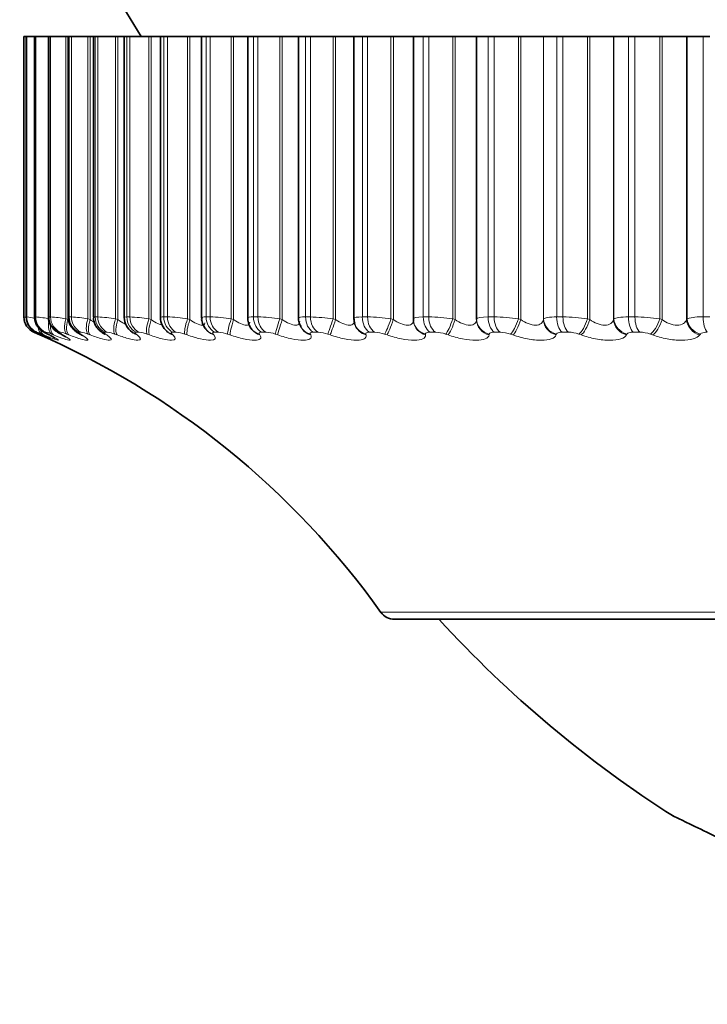
# Model space of a CAD drawing. Units: millimetres. Extents: x 0 to 1478, y 0 to 1758.
# Drawn here: x 859 to 867, y 657 to 669 of the extents above; entities that cross this region are included whole.
import ezdxf
from ezdxf import colors
from ezdxf.entities.mleader import LeaderData, LeaderLine
from ezdxf.math import Vec2, Vec3

# ---------------------------------------------------------------- set-up
doc = ezdxf.new("R2010")
doc.units = ezdxf.units.MM
doc.layers.add('DV3_Défaut', color=7, linetype='Continuous')
doc.layers.add('Défaut', color=7, linetype='Continuous')

# ---------------------------------------------------------------- blocks, each defined once
blk = doc.blocks.new('_DOT')
at = {"color": 0}
blk.add_line((0, 0), (-1, 0), dxfattribs=at)
at = {"color": 0, "const_width": 0.333}
blk.add_lwpolyline([(-0.1665, 0, 1), (0.1665, 0, 1)], format="xyb", close=True, dxfattribs=at)
blk = doc.blocks.new('SE2')
at = {"layer": 'DV3_Défaut', "color": 7, "linetype": 'Continuous', "lineweight": 35}
for p, q in [((858.833, 668.669), (858.804, 668.669)), ((858.804, 665.301), (858.804, 668.669)), ((858.833, 668.669), (858.834, 668.669)), ((858.833, 668.669), (858.833, 665.301)), ((858.834, 668.669), (858.84, 668.669)), ((858.931, 668.669), (858.84, 668.669)), ((858.932, 668.669), (858.935, 668.669)), ((858.932, 668.669), (858.932, 665.3)), ((858.935, 668.669), (858.947, 668.669)), ((859.1, 668.669), (858.947, 668.669)), ((859.1, 668.669), (859.107, 668.669)), ((859.1, 668.669), (859.1, 665.299)), ((859.107, 668.669), (859.126, 668.669)), ((859.308, 668.669), (859.126, 668.669)), ((859.334, 668.669), (859.308, 668.669)), ((859.336, 668.669), (859.35, 668.669)), ((859.336, 668.669), (859.336, 665.298)), ((859.35, 668.669), (859.375, 668.669)), ((859.574, 668.669), (859.375, 668.669)), ((859.6, 668.669), (859.574, 668.669)), ((859.641, 668.669), (859.6, 668.669)), ((859.641, 668.669), (859.662, 668.669)), ((859.641, 668.669), (859.641, 665.297)), ((859.662, 668.669), (859.693, 668.669)), ((859.907, 668.669), (859.693, 668.669)), ((859.934, 668.669), (859.907, 668.669)), ((860.01, 668.669), (859.934, 668.669)), ((860.01, 668.669), (860.041, 668.669)), ((860.01, 668.669), (860.01, 665.295)), ((860.041, 668.669), (860.078, 668.669)), ((860.306, 668.669), (860.078, 668.669)), ((860.334, 668.669), (860.306, 668.669)), ((860.444, 668.669), (860.334, 668.669)), ((860.486, 668.669), (860.444, 668.669)), ((860.444, 668.669), (860.444, 665.293)), ((860.486, 668.669), (860.529, 668.669)), ((860.77, 668.669), (860.529, 668.669)), ((860.798, 668.669), (860.77, 668.669)), ((860.94, 668.669), (860.798, 668.669)), ((860.994, 668.669), (860.94, 668.669)), ((860.94, 668.669), (860.94, 665.291)), ((860.994, 668.669), (861.042, 668.669)), ((861.296, 668.669), (861.042, 668.669)), ((861.324, 668.669), (861.296, 668.669)), ((861.494, 668.669), (861.324, 668.669)), ((861.563, 668.669), (861.494, 668.669)), ((861.494, 668.669), (861.494, 665.289)), ((861.563, 668.669), (861.616, 668.669)), ((861.88, 668.669), (861.616, 668.669)), ((861.909, 668.669), (861.88, 668.669)), ((862.105, 668.669), (861.909, 668.669)), ((862.189, 668.669), (862.105, 668.669)), ((862.105, 668.669), (862.105, 665.285)), ((862.189, 668.669), (862.248, 668.669)), ((862.521, 668.669), (862.248, 668.669)), ((862.55, 668.669), (862.521, 668.669)), ((862.77, 668.669), (862.55, 668.669)), ((862.871, 668.669), (862.77, 668.669)), ((862.77, 668.669), (862.77, 665.282)), ((862.871, 668.669), (862.934, 668.669)), ((863.215, 668.669), (862.934, 668.669)), ((863.244, 668.669), (863.215, 668.669)), ((863.484, 668.669), (863.244, 668.669)), ((863.603, 668.669), (863.484, 668.669)), ((863.484, 668.669), (863.484, 665.279)), ((863.603, 668.669), (863.67, 668.669)), ((863.958, 668.669), (863.67, 668.669)), ((863.987, 668.669), (863.958, 668.669)), ((864.243, 668.669), (863.987, 668.669)), ((864.244, 668.669), (864.243, 668.669)), ((864.243, 665.268), (864.243, 668.669)), ((864.383, 668.669), (864.244, 668.669)), ((864.383, 668.669), (864.454, 668.669)), ((864.747, 668.669), (864.454, 668.669)), ((864.775, 668.669), (864.747, 668.669)), ((865.046, 668.669), (864.775, 668.669)), ((865.049, 668.669), (865.046, 668.669)), ((865.206, 668.669), (865.049, 668.669)), ((865.206, 668.669), (865.281, 668.669)), ((865.577, 668.669), (865.281, 668.669)), ((865.605, 668.669), (865.577, 668.669)), ((865.888, 668.669), (865.605, 668.669)), ((865.894, 668.669), (865.888, 668.669)), ((866.068, 668.669), (865.894, 668.669)), ((866.068, 668.669), (866.146, 668.669)), ((866.445, 668.669), (866.146, 668.669)), ((866.472, 668.669), (866.445, 668.669)), ((866.767, 668.669), (866.472, 668.669)), ((866.774, 668.669), (866.767, 668.669)), ((866.965, 668.669), (866.774, 668.669)), ((866.965, 668.669), (867.046, 668.669)), ((861.537, 665.16), (861.544, 665.151)), ((862.13, 665.186), (862.135, 665.176)), ((862.779, 665.219), (862.782, 665.21)), ((863.485, 665.259), (863.486, 665.249)), ((863.257, 661.669), (882.55, 661.669))]:
    blk.add_line(p, q, dxfattribs=at)
at = {"layer": 'DV3_Défaut', "color": 7, "linetype": 'Continuous', "lineweight": 18}
for p, q in [((858.834, 665.301), (858.834, 668.669)), ((858.84, 665.301), (858.84, 668.669)), ((858.935, 665.301), (858.935, 668.669)), ((858.947, 665.301), (858.947, 668.669)), ((859.107, 665.301), (859.107, 668.669)), ((859.126, 665.301), (859.126, 668.669)), ((859.308, 665.278), (859.308, 668.669)), ((859.334, 665.268), (859.334, 668.669)), ((859.35, 665.301), (859.35, 668.669)), ((859.375, 665.301), (859.375, 668.669)), ((859.574, 665.278), (859.574, 668.669)), ((859.6, 665.268), (859.6, 668.669)), ((859.662, 665.301), (859.662, 668.669)), ((859.693, 665.301), (859.693, 668.669)), ((859.907, 665.278), (859.907, 668.669)), ((859.934, 665.268), (859.934, 668.669)), ((860.041, 665.301), (860.041, 668.669)), ((860.078, 665.301), (860.078, 668.669)), ((860.306, 665.278), (860.306, 668.669)), ((860.334, 665.268), (860.334, 668.669)), ((860.486, 665.301), (860.486, 668.669)), ((860.529, 665.301), (860.529, 668.669)), ((860.77, 665.278), (860.77, 668.669)), ((860.798, 665.268), (860.798, 668.669)), ((860.994, 665.301), (860.994, 668.669)), ((861.042, 665.301), (861.042, 668.669)), ((861.296, 665.278), (861.296, 668.669)), ((861.324, 665.268), (861.324, 668.669)), ((861.563, 665.301), (861.563, 668.669)), ((861.616, 665.301), (861.616, 668.669)), ((861.88, 665.278), (861.88, 668.669)), ((861.909, 665.268), (861.909, 668.669)), ((862.189, 665.301), (862.189, 668.669)), ((862.248, 665.301), (862.248, 668.669)), ((862.521, 665.278), (862.521, 668.669)), ((862.55, 665.268), (862.55, 668.669)), ((862.871, 665.301), (862.871, 668.669)), ((862.934, 665.301), (862.934, 668.669)), ((863.215, 665.278), (863.215, 668.669)), ((863.244, 665.268), (863.244, 668.669)), ((863.603, 665.301), (863.603, 668.669)), ((863.67, 665.301), (863.67, 668.669)), ((863.958, 665.278), (863.958, 668.669)), ((863.987, 665.268), (863.987, 668.669)), ((864.244, 665.278), (864.244, 668.669)), ((864.383, 665.301), (864.383, 668.669)), ((864.454, 665.301), (864.454, 668.669)), ((864.747, 665.278), (864.747, 668.669)), ((864.775, 665.268), (864.775, 668.669)), ((865.046, 665.268), (865.046, 668.669)), ((865.049, 665.278), (865.049, 668.669)), ((865.206, 665.301), (865.206, 668.669)), ((865.281, 665.301), (865.281, 668.669)), ((865.577, 665.278), (865.577, 668.669)), ((865.605, 665.268), (865.605, 668.669)), ((865.888, 665.268), (865.888, 668.669)), ((865.894, 665.278), (865.894, 668.669)), ((866.068, 665.301), (866.068, 668.669)), ((866.146, 665.301), (866.146, 668.669)), ((866.445, 665.278), (866.445, 668.669)), ((866.472, 665.268), (866.472, 668.669)), ((866.767, 665.268), (866.767, 668.669)), ((866.774, 665.278), (866.774, 668.669)), ((866.965, 665.301), (866.965, 668.669)), ((858.834, 665.301), (858.84, 665.301)), ((858.935, 665.301), (858.947, 665.301)), ((859.107, 665.301), (859.126, 665.301)), ((859.308, 665.278), (859.334, 665.268)), ((859.35, 665.301), (859.375, 665.301)), ((859.574, 665.278), (859.6, 665.268)), ((859.662, 665.301), (859.693, 665.301)), ((859.907, 665.278), (859.934, 665.268)), ((860.041, 665.301), (860.078, 665.301)), ((860.306, 665.278), (860.334, 665.268)), ((860.486, 665.301), (860.529, 665.301)), ((860.77, 665.278), (860.798, 665.268)), ((860.994, 665.301), (861.042, 665.301)), ((861.296, 665.278), (861.324, 665.268)), ((861.563, 665.301), (861.616, 665.301)), ((861.88, 665.278), (861.909, 665.268)), ((862.189, 665.301), (862.248, 665.301)), ((862.521, 665.278), (862.55, 665.268)), ((862.871, 665.301), (862.934, 665.301)), ((863.215, 665.278), (863.244, 665.268)), ((863.603, 665.301), (863.67, 665.301)), ((863.958, 665.278), (863.987, 665.268)), ((864.243, 665.268), (864.244, 665.278)), ((864.383, 665.301), (864.454, 665.301)), ((864.747, 665.278), (864.775, 665.268)), ((865.046, 665.268), (865.049, 665.278)), ((865.206, 665.301), (865.281, 665.301)), ((865.577, 665.278), (865.605, 665.268)), ((865.888, 665.268), (865.894, 665.278)), ((866.068, 665.301), (866.146, 665.301)), ((866.445, 665.278), (866.472, 665.268)), ((866.767, 665.268), (866.774, 665.278)), ((866.965, 665.301), (867.046, 665.301)), ((858.978, 665.094), (858.925, 665.118)), ((858.96, 665.118), (858.954, 665.118)), ((859, 665.085), (858.978, 665.094)), ((859, 665.094), (859.021, 665.085)), ((859.045, 665.085), (859.022, 665.094)), ((859.067, 665.118), (859.054, 665.118)), ((859.092, 665.094), (859.111, 665.085)), ((859.161, 665.085), (859.136, 665.094)), ((859.244, 665.118), (859.225, 665.118)), ((859.254, 665.094), (859.271, 665.085)), ((859.346, 665.085), (859.321, 665.094)), ((859.491, 665.118), (859.466, 665.118)), ((859.485, 665.094), (859.501, 665.085)), ((859.601, 665.085), (859.575, 665.094)), ((859.806, 665.118), (859.775, 665.118)), ((859.786, 665.094), (859.8, 665.085)), ((859.924, 665.085), (859.897, 665.094)), ((860.188, 665.118), (860.151, 665.118)), ((860.152, 665.094), (860.165, 665.085)), ((860.312, 665.085), (860.285, 665.094)), ((860.584, 665.094), (860.595, 665.085)), ((860.634, 665.118), (860.592, 665.118)), ((860.765, 665.085), (860.737, 665.094)), ((861.079, 665.094), (861.087, 665.085)), ((861.144, 665.118), (861.096, 665.118)), ((861.28, 665.085), (861.252, 665.094)), ((861.634, 665.094), (861.64, 665.085)), ((861.713, 665.118), (861.66, 665.118)), ((861.854, 665.085), (861.826, 665.094)), ((862.246, 665.094), (862.251, 665.085)), ((862.339, 665.118), (862.281, 665.118)), ((862.484, 665.085), (862.456, 665.094)), ((862.913, 665.094), (862.915, 665.085)), ((863.019, 665.118), (862.956, 665.118)), ((863.168, 665.085), (863.139, 665.094)), ((863.63, 665.094), (863.631, 665.085)), ((863.749, 665.118), (863.682, 665.118)), ((863.901, 665.085), (863.872, 665.094)), ((864.395, 665.094), (864.394, 665.085)), ((864.526, 665.118), (864.456, 665.118)), ((864.68, 665.085), (864.652, 665.094)), ((865.203, 665.094), (865.2, 665.085)), ((865.346, 665.118), (865.272, 665.118)), ((865.5, 665.085), (865.473, 665.094)), ((866.051, 665.094), (866.045, 665.085)), ((866.204, 665.118), (866.127, 665.118)), ((866.359, 665.085), (866.332, 665.094)), ((866.933, 665.094), (866.925, 665.085)), ((882.713, 661.753), (863.095, 661.753))]:
    blk.add_line(p, q, dxfattribs=at)
at = {"layer": 'DV3_Défaut', "color": 7, "linetype": 'Continuous', "lineweight": 35}
for centre, radius, start, end in [((872.904, 676.669), 15, 201.9213, 212.231), ((859.004, 665.301), 0.2, 180, 246.6389), ((860.224, 665.296), 0.213, 180.3032, 236.074), ((860.655, 665.292), 0.21, 179.9807, 230.9094), ((854.959, 655.937), 10, 66.581, 66.6389), ((854.959, 655.937), 10, 35.5571, 66.581), ((857.817, 662.525), 2.829, 64.9052, 65.366), ((857.957, 662.815), 2.546, 63.2843, 63.7664), ((858.167, 663.102), 2.268, 61.3252, 61.8309), ((858.444, 663.381), 2.002, 58.9449, 59.476), ((858.785, 663.647), 1.754, 56.0331, 56.5904), ((859.183, 663.894), 1.533, 52.4438, 53.0258), ((859.631, 664.118), 1.347, 47.9876, 48.5876), ((860.641, 665.211), 0.142, 219.8931, 220.4752), ((860.115, 664.315), 1.212, 42.4282, 43.0301), ((863.257, 661.869), 0.2, 215.5571, 270), ((874.125, 671.115), 14, 222.4355, 237.5655)]:
    blk.add_arc(centre, radius, start, end, dxfattribs=at)
at = {"layer": 'DV3_Défaut', "color": 7, "linetype": 'Continuous', "lineweight": 18}
for centre, radius, start, end in [((852.86, 632.805), 33.035, 79.5953, 79.6348), ((859.118, 666.372), 1.108, 255.0784, 255.1126), ((858.505, 662.753), 2.57, 80.4469, 82.5082), ((858.757, 663.386), 1.925, 79.3702, 84.3278), ((858.987, 663.517), 1.79, 79.6757, 85.5587), ((859.264, 663.522), 1.783, 80.0064, 86.4383), ((859.6, 663.481), 1.822, 80.3198, 87.094), ((859.999, 663.423), 1.88, 80.5988, 87.5995), ((860.461, 663.36), 1.943, 80.8372, 88.0006), ((860.984, 663.301), 2.001, 81.0336, 88.327), ((861.566, 663.25), 2.052, 81.1883, 88.599), ((862.205, 663.211), 2.09, 81.3024, 88.8308), ((862.898, 663.187), 2.115, 81.3767, 89.0326), ((863.641, 663.178), 2.123, 81.4117, 89.2125), ((864.431, 663.187), 2.114, 81.4076, 89.3764), ((865.264, 663.213), 2.088, 81.3635, 89.5295), ((866.135, 663.257), 2.044, 81.2781, 89.676), ((866.93, 664.796), 0.506, 86.052, 108.0101), ((858.805, 664.61), 0.53, 65.9083, 73.0433), ((858.98, 664.74), 0.388, 66.193, 77.0608), ((859.181, 664.768), 0.355, 66.7975, 79.821), ((859.441, 664.771), 0.35, 67.4843, 81.8121), ((859.764, 664.764), 0.356, 68.1516, 83.3044), ((860.152, 664.754), 0.366, 68.7556, 84.4589), ((860.604, 664.742), 0.377, 69.2782, 85.3763), ((861.117, 664.731), 0.387, 69.7135, 86.1231), ((861.69, 664.722), 0.397, 70.0603, 86.7448), ((862.32, 664.714), 0.404, 70.3196, 87.2733), ((863.003, 664.709), 0.409, 70.4927, 87.7322), ((863.736, 664.707), 0.411, 70.5806, 88.1391), ((864.516, 664.708), 0.409, 70.583, 88.5078), ((865.338, 664.713), 0.405, 70.4985, 88.8496), ((866.199, 664.721), 0.397, 70.3244, 89.174)]:
    blk.add_arc(centre, radius, start, end, dxfattribs=at)
at = {"layer": 'DV3_Défaut', "color": 7, "linetype": 'Continuous', "lineweight": 35}
for centre, major_axis, ratio, start_param, end_param in [((859.033, 665.301), (0, -0.2), 0.997885, 4.712389, 5.875458), ((863.684, 665.278), (0.199, 0.019), 0.947286, 3.041852, 3.141122), ((859.08, 665.278), (0.084, 0.182), 0.648452, 3.141613, 3.171506), ((859.171, 665.278), (0.089, 0.179), 0.69611, 3.141596, 3.213152)]:
    blk.add_ellipse(centre, major_axis=major_axis, ratio=ratio, start_param=start_param, end_param=end_param, dxfattribs=at)
at = {"layer": 'DV3_Défaut', "color": 7, "linetype": 'Continuous', "lineweight": 18}
for centre, major_axis, ratio, start_param, end_param in [((859.039, 665.301), (0, 0.2), 0.997452, 1.570796, 2.733865), ((859.133, 665.301), (0, -0.2), 0.990704, 4.712389, 5.875458), ((859.145, 665.301), (0, 0.2), 0.989821, 1.570796, 2.733865), ((859.303, 665.301), (0, -0.2), 0.978475, 4.712389, 5.875458), ((859.321, 665.301), (0, -0.2), 0.977147, 4.712389, 5.875458), ((859.4, 665.278), (-0.071, -0.187), 0.432804, 4.874672, 6.184634), ((859.542, 665.301), (0, 0.2), 0.961261, 1.570796, 2.733865), ((859.567, 665.301), (0, 0.2), 0.959493, 1.570796, 2.733865), ((859.652, 665.278), (-0.069, -0.188), 0.37155, 4.847482, 6.157443), ((859.85, 665.301), (0, 0.2), 0.939147, 1.570796, 2.733865), ((859.88, 665.301), (0, -0.2), 0.93695, 4.712389, 5.875458), ((859.972, 665.278), (-0.067, -0.188), 0.308403, 4.821714, 6.131676), ((860.224, 665.301), (0, 0.2), 0.912248, 1.570796, 2.733865), ((860.26, 665.301), (0, -0.2), 0.909632, 4.712389, 5.875458), ((860.358, 665.278), (-0.066, -0.189), 0.243684, 4.797048, 6.10701), ((860.662, 665.301), (0, -0.2), 0.880701, 4.712389, 5.875458), ((860.704, 665.301), (0, -0.2), 0.877679, 4.712389, 5.875458), ((860.808, 665.278), (-0.065, -0.189), 0.177723, 4.773204, 6.083166), ((861.163, 665.301), (0, 0.2), 0.844666, 1.570796, 2.733865), ((861.21, 665.301), (0, 0.2), 0.841254, 1.570796, 2.733865), ((861.319, 665.278), (-0.064, -0.189), 0.110856, 4.749936, 6.059898), ((861.724, 665.301), (0, -0.2), 0.804326, 4.712389, 5.875458), ((861.776, 665.301), (0, -0.2), 0.800541, 4.712389, 5.875458), ((861.889, 665.278), (-0.064, -0.19), 0.043425, 4.727017, 6.036979), ((862.341, 665.301), (0, -0.2), 0.759888, 4.712389, 5.875458), ((862.399, 665.301), (0, -0.2), 0.75575, 4.712389, 5.875458), ((862.516, 665.278), (0.064, 0.19), 0.024228, 3.410583, 4.720545), ((863.013, 665.301), (0, 0.2), 0.711577, 1.570796, 2.733865), ((863.075, 665.301), (0, 0.2), 0.707107, 1.570796, 2.733865), ((863.196, 665.278), (0.064, 0.189), 0.091757, 3.433443, 4.743404), ((863.735, 665.301), (0, -0.2), 0.659641, 4.712389, 5.875458), ((863.801, 665.301), (0, -0.2), 0.654861, 4.712389, 5.875458), ((863.925, 665.278), (0.065, 0.189), 0.158819, 3.456589, 4.766551), ((864.444, 665.278), (-0.199, 0.023), 0.947029, 0.12325, 1.433211), ((864.503, 665.301), (0, -0.2), 0.604343, 4.712389, 5.875458), ((864.574, 665.301), (0, 0.2), 0.599278, 1.570796, 2.733865), ((864.699, 665.278), (0.065, 0.189), 0.225071, 3.480245, 4.790207), ((865.248, 665.278), (-0.19, 0.062), 0.941947, 0.335871, 1.645832), ((865.315, 665.301), (0, -0.2), 0.545966, 4.712389, 5.875458), ((865.389, 665.301), (0, 0.2), 0.540641, 1.570796, 2.733865), ((865.516, 665.278), (0.067, 0.189), 0.290176, 3.504651, 4.814613), ((866.09, 665.278), (-0.176, 0.095), 0.932065, 0.524036, 1.833998), ((866.165, 665.301), (0, -0.2), 0.484806, 4.712389, 5.875458), ((866.242, 665.301), (0, 0.2), 0.479249, 1.570796, 2.733865), ((866.37, 665.278), (0.068, 0.188), 0.353803, 3.530076, 4.840037), ((866.967, 665.278), (-0.16, 0.12), 0.917433, 0.682548, 1.992509), ((867.049, 665.301), (0, 0.2), 0.421176, 1.570796, 2.733865), ((859.102, 665.278), (-0.076, -0.185), 0.548395, 5.55123, 6.244885), ((859.216, 665.278), (-0.073, -0.186), 0.491853, 5.04874, 6.213628), ((859.241, 665.268), (-0.074, -0.186), 0.491587, 5.252106, 6.212649), ((859.425, 665.268), (-0.071, -0.187), 0.43257, 4.875432, 6.183526), ((859.678, 665.268), (-0.069, -0.188), 0.371349, 4.848117, 6.156212), ((859.999, 665.268), (-0.067, -0.188), 0.308236, 4.822231, 6.130325), ((860.386, 665.268), (-0.066, -0.189), 0.243552, 4.797449, 6.105543), ((860.836, 665.268), (-0.065, -0.189), 0.177627, 4.773493, 6.081588), ((861.348, 665.268), (-0.064, -0.189), 0.110796, 4.750115, 6.058209), ((861.699, 665.278), (0.162, 0.117), 0.91921, 3.139978, 3.784445), ((861.706, 665.268), (0.162, 0.117), 0.918713, 3.142078, 3.784886), ((861.918, 665.268), (-0.064, -0.189), 0.043401, 4.727087, 6.035181), ((862.308, 665.278), (0.178, 0.092), 0.933341, 3.134907, 3.946116), ((862.313, 665.268), (0.178, 0.091), 0.932836, 3.141193, 3.94626), ((862.545, 665.268), (0.064, 0.189), 0.024215, 3.41249, 4.720584), ((862.97, 665.278), (0.191, 0.059), 0.942715, 3.139506, 4.137279), ((862.973, 665.268), (0.191, 0.058), 0.942205, 3.142225, 4.136806), ((863.224, 665.268), (0.064, 0.189), 0.091707, 3.435458, 4.743552), ((863.684, 665.278), (0.199, 0.019), 0.947286, 3.141122, 4.351814), ((863.685, 665.268), (0.199, 0.019), 0.946773, 3.141197, 4.350416), ((863.953, 665.268), (0.065, 0.189), 0.158733, 3.458714, 4.766809), ((864.443, 665.268), (-0.199, 0.023), 0.946517, 0.122671, 1.430765), ((864.727, 665.268), (0.066, 0.189), 0.224949, 3.482482, 4.790576), ((865.245, 665.268), (-0.19, 0.062), 0.941437, 0.334394, 1.642488), ((865.543, 665.268), (0.067, 0.188), 0.290019, 3.507002, 4.815097), ((866.085, 665.268), (-0.176, 0.094), 0.93156, 0.521979, 1.830073), ((866.397, 665.268), (0.069, 0.188), 0.353612, 3.532545, 4.840639), ((866.96, 665.268), (-0.161, 0.119), 0.916936, 0.680222, 1.988316), ((859.059, 665.278), (-0.08, -0.183), 0.602143, 6.024835, 6.278974), ((859.081, 665.268), (-0.08, -0.183), 0.601817, 6.038529, 6.278276), ((859.126, 665.268), (-0.077, -0.185), 0.548099, 5.654456, 6.244043), ((859.101, 665.268), (0.084, 0.181), 0.648101, 3.141638, 3.170947), ((859.191, 665.268), (0.089, 0.179), 0.695733, 3.141622, 3.212754), ((859.333, 665.278), (0.095, 0.176), 0.740221, 3.148391, 3.260308), ((859.351, 665.268), (0.095, 0.176), 0.739821, 3.141806, 3.260079), ((859.563, 665.278), (0.102, 0.172), 0.78056, 3.150112, 3.314475), ((859.579, 665.268), (0.102, 0.172), 0.780138, 3.142154, 3.314423), ((859.861, 665.278), (0.111, 0.167), 0.816922, 3.143192, 3.377634), ((859.876, 665.268), (0.111, 0.166), 0.81648, 3.142071, 3.377761), ((860.226, 665.278), (0.121, 0.159), 0.849121, 3.140371, 3.452396), ((860.239, 665.268), (0.121, 0.159), 0.848661, 3.141627, 3.452694), ((860.655, 665.278), (0.133, 0.15), 0.876993, 3.136528, 3.542171), ((860.666, 665.268), (0.133, 0.149), 0.876518, 3.141165, 3.542609), ((861.147, 665.278), (0.147, 0.136), 0.900395, 3.134908, 3.651231), ((861.156, 665.268), (0.147, 0.136), 0.899908, 3.141735, 3.65174)]:
    blk.add_ellipse(centre, major_axis=major_axis, ratio=ratio, start_param=start_param, end_param=end_param, dxfattribs=at)
at = {"layer": 'DV3_Défaut', "color": 7, "linetype": 'Continuous', "lineweight": 35}
for points, knots in [([(858.835, 665.301), (858.835, 665.288), (858.834, 665.261), (858.849, 665.218), (858.872, 665.18), (858.896, 665.154), (858.918, 665.137), (858.934, 665.127), (858.945, 665.121), (858.964, 665.111), (858.985, 665.101), (859.007, 665.091), (859.009, 665.09)], [0, 0, 0, 0, 0.103597, 0.255652, 0.384487, 0.491691, 0.575754, 0.631144, 0.677109, 0.753197, 0.979061, 1, 1, 1, 1]), ([(858.933, 665.299), (858.933, 665.28), (858.936, 665.249), (858.955, 665.203), (858.979, 665.169), (859.004, 665.145), (859.025, 665.13), (859.045, 665.118), (859.062, 665.109), (859.079, 665.101), (859.085, 665.098)], [0, 0, 0, 0, 0.17245, 0.336623, 0.476727, 0.594224, 0.686646, 0.768208, 0.922261, 1, 1, 1, 1]), ([(859.101, 665.3), (859.1, 665.297), (859.097, 665.277), (859.108, 665.238), (859.128, 665.194), (859.154, 665.161), (859.179, 665.138), (859.204, 665.121), (859.221, 665.11), (859.235, 665.103), (859.239, 665.101)], [0, 0, 0, 0, 0.022147, 0.226639, 0.400521, 0.55049, 0.675148, 0.786221, 0.956017, 1, 1, 1, 1]), ([(859.338, 665.298), (859.337, 665.295), (859.334, 665.274), (859.345, 665.235), (859.366, 665.19), (859.392, 665.157), (859.42, 665.132), (859.442, 665.117), (859.456, 665.109), (859.462, 665.106)], [0, 0, 0, 0, 0.033436, 0.255458, 0.441013, 0.603902, 0.751301, 0.913377, 1, 1, 1, 1]), ([(859.643, 665.297), (859.642, 665.287), (859.641, 665.26), (859.655, 665.217), (859.679, 665.175), (859.708, 665.143), (859.732, 665.123), (859.746, 665.114), (859.751, 665.111)], [0, 0, 0, 0, 0.118767, 0.345084, 0.545284, 0.729723, 0.917335, 1, 1, 1, 1]), ([(860.942, 665.291), (860.941, 665.284), (860.938, 665.258), (860.953, 665.214), (860.976, 665.17), (860.993, 665.152), (861.001, 665.143)], [0, 0, 0, 0, 0.117624, 0.477054, 0.793646, 1, 1, 1, 1]), ([(861.496, 665.288), (861.496, 665.284), (861.492, 665.26), (861.506, 665.217), (861.523, 665.178), (861.535, 665.163), (861.537, 665.161)], [0, 0, 0, 0, 0.089739, 0.532483, 0.936602, 1, 1, 1, 1]), ([(862.106, 665.286), (862.106, 665.283), (862.102, 665.261), (862.112, 665.224), (862.125, 665.198), (862.131, 665.188)], [0, 0, 0, 0, 0.060564, 0.681143, 1, 1, 1, 1]), ([(859.017, 665.086), (859.034, 665.078), (859.077, 665.059), (859.115, 665.04), (859.129, 665.032), (859.13, 665.032), (859.13, 665.032)], [0, 0, 0, 0, 0.242122, 0.71831, 0.98156, 1, 1, 1, 1]), ([(859.098, 665.09), (859.115, 665.082), (859.146, 665.066), (859.172, 665.052), (859.179, 665.047), (859.179, 665.047)], [0, 0, 0, 0, 0.324774, 0.736017, 1, 1, 1, 1]), ([(859.252, 665.093), (859.262, 665.088), (859.284, 665.076), (859.302, 665.065), (859.307, 665.062), (859.307, 665.062)], [0, 0, 0, 0, 0.2775542, 0.7345268, 1, 1, 1, 1]), ([(859.474, 665.097), (859.48, 665.094), (859.496, 665.085), (859.506, 665.078), (859.508, 665.076), (859.508, 665.076)], [0, 0, 0, 0, 0.243417, 0.767021, 1, 1, 1, 1]), ([(859.763, 665.102), (859.766, 665.101), (859.776, 665.095), (859.78, 665.091), (859.781, 665.09), (859.781, 665.09)], [0, 0, 0, 0, 0.155179, 0.82962, 1, 1, 1, 1]), ([(866.602, 659.309), (866.611, 659.303), (866.797, 659.215), (867.424, 658.91), (867.978, 658.648), (868.332, 658.48), (868.607, 658.35), (868.792, 658.261), (869.038, 658.153), (869.103, 658.15), (869.134, 658.149)], [0, 0, 0, 0, 0.244765, 0.498994, 0.63105, 0.751601, 0.816079, 0.879184, 0.943481, 1, 1, 1, 1])]:
    blk.add_open_spline(points, degree=3, knots=knots, dxfattribs=at)
at = {"layer": 'DV3_Défaut', "color": 7, "linetype": 'Continuous', "lineweight": 18}
for points in [[(859.337, 665.299), (859.337, 665.3), (859.341, 665.301), (859.35, 665.301)], [(859.641, 665.297), (859.641, 665.3), (859.648, 665.301), (859.662, 665.301)], [(860.011, 665.296), (860.011, 665.299), (860.021, 665.301), (860.041, 665.301)], [(860.444, 665.293), (860.444, 665.298), (860.458, 665.301), (860.486, 665.301)], [(860.94, 665.291), (860.94, 665.298), (860.958, 665.301), (860.994, 665.301)], [(861.495, 665.289), (861.495, 665.297), (861.518, 665.301), (861.563, 665.301)], [(862.105, 665.286), (862.106, 665.296), (862.135, 665.301), (862.189, 665.301)], [(862.77, 665.283), (862.77, 665.294), (862.806, 665.301), (862.871, 665.301)], [(863.484, 665.278), (863.481, 665.292), (863.525, 665.301), (863.603, 665.301)], [(864.244, 665.278), (864.248, 665.292), (864.3, 665.301), (864.383, 665.301)], [(865.049, 665.278), (865.06, 665.292), (865.118, 665.301), (865.206, 665.301)], [(865.894, 665.278), (865.912, 665.292), (865.977, 665.301), (866.068, 665.301)], [(859.6, 665.268), (859.619, 665.255), (859.637, 665.243), (859.653, 665.233)]]:
    blk.add_open_spline(points, degree=3, dxfattribs=at)
at = {"layer": 'DV3_Défaut', "color": 7, "linetype": 'Continuous', "lineweight": 35}
for points in [[(862.77, 665.283), (862.768, 665.28), (862.771, 665.259), (862.78, 665.22)], [(859.081, 665.049), (859.059, 665.059), (859.031, 665.071), (859, 665.085)]]:
    blk.add_open_spline(points, degree=3, dxfattribs=at)
at = {"layer": 'DV3_Défaut', "color": 7, "linetype": 'Continuous', "lineweight": 18}
for points, knots in [([(859.934, 665.268), (859.961, 665.25), (859.987, 665.233), (860.017, 665.217), (860.024, 665.214), (860.031, 665.211)], [0, 0, 0, 0, 0.763491, 0.763491, 1, 1, 1, 1]), ([(860.334, 665.268), (860.362, 665.25), (860.389, 665.233), (860.434, 665.211), (860.453, 665.204), (860.468, 665.202)], [0, 0, 0, 0, 0.540777, 0.540777, 1, 1, 1, 1]), ([(860.798, 665.268), (860.826, 665.25), (860.854, 665.233), (860.906, 665.209), (860.93, 665.202), (860.964, 665.202), (860.974, 665.209), (860.977, 665.224), (860.977, 665.227), (860.977, 665.23)], [0, 0, 0, 0, 0.311059, 0.311059, 0.622117, 0.622117, 0.933176, 0.933176, 1, 1, 1, 1]), ([(861.324, 665.268), (861.352, 665.25), (861.381, 665.233), (861.436, 665.209), (861.461, 665.202), (861.499, 665.202), (861.511, 665.209), (861.518, 665.226), (861.519, 665.231), (861.519, 665.237)], [0, 0, 0, 0, 0.295198, 0.295198, 0.590396, 0.590396, 0.885593, 0.885593, 1, 1, 1, 1]), ([(861.909, 665.268), (861.937, 665.25), (861.966, 665.233), (862.023, 665.209), (862.05, 665.202), (862.092, 665.202), (862.106, 665.209), (862.117, 665.228), (862.119, 665.236), (862.119, 665.245)], [0, 0, 0, 0, 0.281261, 0.281261, 0.562521, 0.562521, 0.843782, 0.843782, 1, 1, 1, 1]), ([(862.55, 665.268), (862.578, 665.25), (862.608, 665.233), (862.666, 665.209), (862.695, 665.202), (862.74, 665.202), (862.756, 665.209), (862.773, 665.23), (862.776, 665.242), (862.776, 665.254)], [0, 0, 0, 0, 0.267038, 0.267038, 0.534075, 0.534075, 0.801113, 0.801113, 1, 1, 1, 1]), ([(863.244, 665.268), (863.272, 665.25), (863.302, 665.233), (863.362, 665.209), (863.391, 665.202), (863.44, 665.202), (863.459, 665.209), (863.481, 665.233), (863.486, 665.25), (863.485, 665.268)], [0, 0, 0, 0, 0.25, 0.25, 0.5, 0.5, 0.75, 0.75, 1, 1, 1, 1]), ([(863.987, 665.268), (864.014, 665.25), (864.044, 665.233), (864.106, 665.209), (864.136, 665.202), (864.188, 665.202), (864.209, 665.209), (864.236, 665.233), (864.242, 665.25), (864.243, 665.268)], [0, 0, 0, 0, 0.25, 0.25, 0.5, 0.5, 0.75, 0.75, 1, 1, 1, 1]), ([(864.775, 665.268), (864.802, 665.25), (864.832, 665.233), (864.894, 665.209), (864.926, 665.202), (864.981, 665.202), (865.003, 665.209), (865.034, 665.233), (865.043, 665.25), (865.046, 665.268)], [0, 0, 0, 0, 0.25, 0.25, 0.5, 0.5, 0.75, 0.75, 1, 1, 1, 1]), ([(865.605, 665.268), (865.632, 665.25), (865.661, 665.233), (865.724, 665.209), (865.756, 665.202), (865.813, 665.202), (865.838, 665.209), (865.872, 665.233), (865.883, 665.25), (865.888, 665.268)], [0, 0, 0, 0, 0.25, 0.25, 0.5, 0.5, 0.75, 0.75, 1, 1, 1, 1]), ([(866.472, 665.268), (866.498, 665.25), (866.527, 665.233), (866.59, 665.209), (866.623, 665.202), (866.683, 665.202), (866.709, 665.209), (866.747, 665.233), (866.759, 665.25), (866.767, 665.268)], [0, 0, 0, 0, 0.25, 0.25, 0.5, 0.5, 0.75, 0.75, 1, 1, 1, 1]), ([(858.954, 665.118), (858.953, 665.118), (858.955, 665.117), (858.958, 665.115), (858.962, 665.112), (858.968, 665.109), (858.976, 665.106), (858.983, 665.102), (858.991, 665.099), (859, 665.094)], [0, 0, 0, 0, 0.354527, 0.354527, 0.354527, 0.706578, 0.706578, 0.706578, 1, 1, 1, 1]), ([(859.021, 665.085), (859.104, 665.046), (859.154, 665.02), (859.148, 665.02), (859.133, 665.026), (859.1, 665.041), (859.091, 665.045), (859.081, 665.049)], [0, 0, 0, 0, 0.60721, 0.60721, 0.910816, 0.910816, 1, 1, 1, 1]), ([(859.111, 665.085), (859.189, 665.046), (859.23, 665.02), (859.211, 665.02), (859.192, 665.026), (859.132, 665.049), (859.092, 665.066), (859.045, 665.085)], [0, 0, 0, 0, 0.5, 0.5, 0.75, 0.75, 1, 1, 1, 1]), ([(859.054, 665.118), (859.052, 665.118), (859.053, 665.117), (859.055, 665.115), (859.058, 665.112), (859.063, 665.109), (859.07, 665.106), (859.076, 665.102), (859.083, 665.099), (859.092, 665.094)], [0, 0, 0, 0, 0.354527, 0.354527, 0.354527, 0.706578, 0.706578, 0.706578, 1, 1, 1, 1]), ([(859.271, 665.085), (859.343, 665.046), (859.375, 665.02), (859.343, 665.02), (859.32, 665.026), (859.253, 665.049), (859.21, 665.066), (859.161, 665.085)], [0, 0, 0, 0, 0.5, 0.5, 0.75, 0.75, 1, 1, 1, 1]), ([(859.225, 665.118), (859.222, 665.118), (859.221, 665.117), (859.223, 665.115), (859.224, 665.112), (859.228, 665.109), (859.235, 665.106), (859.24, 665.102), (859.246, 665.099), (859.254, 665.094)], [0, 0, 0, 0, 0.354527, 0.354527, 0.354527, 0.706578, 0.706578, 0.706578, 1, 1, 1, 1]), ([(859.501, 665.085), (859.566, 665.046), (859.589, 665.02), (859.545, 665.02), (859.518, 665.026), (859.443, 665.049), (859.398, 665.066), (859.346, 665.085)], [0, 0, 0, 0, 0.5, 0.5, 0.75, 0.75, 1, 1, 1, 1]), ([(859.466, 665.118), (859.462, 665.118), (859.46, 665.117), (859.46, 665.115), (859.461, 665.112), (859.464, 665.109), (859.469, 665.106), (859.473, 665.102), (859.479, 665.099), (859.485, 665.094)], [0, 0, 0, 0, 0.354527, 0.354527, 0.354527, 0.706578, 0.706578, 0.706578, 1, 1, 1, 1]), ([(859.8, 665.085), (859.857, 665.046), (859.871, 665.02), (859.815, 665.02), (859.783, 665.026), (859.703, 665.049), (859.654, 665.066), (859.601, 665.085)], [0, 0, 0, 0, 0.5, 0.5, 0.75, 0.75, 1, 1, 1, 1]), ([(859.775, 665.118), (859.77, 665.118), (859.767, 665.117), (859.766, 665.115), (859.765, 665.112), (859.767, 665.109), (859.771, 665.106), (859.774, 665.102), (859.779, 665.099), (859.786, 665.094)], [0, 0, 0, 0, 0.354527, 0.354527, 0.354527, 0.706578, 0.706578, 0.706578, 1, 1, 1, 1]), ([(860.165, 665.085), (860.215, 665.046), (860.22, 665.02), (860.151, 665.02), (860.116, 665.026), (860.029, 665.049), (859.978, 665.066), (859.924, 665.085)], [0, 0, 0, 0, 0.5, 0.5, 0.75, 0.75, 1, 1, 1, 1]), ([(860.151, 665.118), (860.145, 665.118), (860.14, 665.117), (860.139, 665.115), (860.137, 665.112), (860.138, 665.109), (860.14, 665.106), (860.143, 665.102), (860.147, 665.099), (860.152, 665.094)], [0, 0, 0, 0, 0.354527, 0.354527, 0.354527, 0.706578, 0.706578, 0.706578, 1, 1, 1, 1]), ([(860.595, 665.085), (860.637, 665.046), (860.633, 665.02), (860.552, 665.02), (860.514, 665.026), (860.421, 665.049), (860.368, 665.066), (860.312, 665.085)], [0, 0, 0, 0, 0.5, 0.5, 0.75, 0.75, 1, 1, 1, 1]), ([(860.592, 665.118), (860.585, 665.118), (860.579, 665.117), (860.576, 665.115), (860.574, 665.112), (860.573, 665.109), (860.575, 665.106), (860.576, 665.102), (860.58, 665.099), (860.584, 665.094)], [0, 0, 0, 0, 0.354527, 0.354527, 0.354527, 0.706578, 0.706578, 0.706578, 1, 1, 1, 1]), ([(861.087, 665.085), (861.122, 665.046), (861.108, 665.02), (861.017, 665.02), (860.975, 665.026), (860.877, 665.049), (860.822, 665.066), (860.765, 665.085)], [0, 0, 0, 0, 0.5, 0.5, 0.75, 0.75, 1, 1, 1, 1]), ([(861.096, 665.118), (861.087, 665.118), (861.081, 665.117), (861.077, 665.115), (861.073, 665.112), (861.071, 665.109), (861.072, 665.106), (861.073, 665.102), (861.075, 665.099), (861.079, 665.094)], [0, 0, 0, 0, 0.354527, 0.354527, 0.354527, 0.706578, 0.706578, 0.706578, 1, 1, 1, 1]), ([(861.64, 665.085), (861.667, 665.046), (861.644, 665.02), (861.541, 665.02), (861.496, 665.026), (861.394, 665.049), (861.338, 665.066), (861.28, 665.085)], [0, 0, 0, 0, 0.5, 0.5, 0.75, 0.75, 1, 1, 1, 1]), ([(861.66, 665.118), (861.65, 665.118), (861.643, 665.117), (861.638, 665.115), (861.633, 665.112), (861.63, 665.109), (861.63, 665.106), (861.63, 665.102), (861.631, 665.099), (861.634, 665.094)], [0, 0, 0, 0, 0.354527, 0.354527, 0.354527, 0.706578, 0.706578, 0.706578, 1, 1, 1, 1]), ([(862.251, 665.085), (862.269, 665.046), (862.237, 665.02), (862.124, 665.02), (862.076, 665.026), (861.969, 665.049), (861.912, 665.066), (861.854, 665.085)], [0, 0, 0, 0, 0.5, 0.5, 0.75, 0.75, 1, 1, 1, 1]), ([(862.281, 665.118), (862.271, 665.118), (862.262, 665.117), (862.256, 665.115), (862.25, 665.112), (862.246, 665.109), (862.245, 665.106), (862.244, 665.102), (862.244, 665.099), (862.246, 665.094)], [0, 0, 0, 0, 0.354527, 0.354527, 0.354527, 0.706578, 0.706578, 0.706578, 1, 1, 1, 1]), ([(862.915, 665.085), (862.926, 665.046), (862.885, 665.02), (862.762, 665.02), (862.711, 665.026), (862.601, 665.049), (862.542, 665.066), (862.484, 665.085)], [0, 0, 0, 0, 0.5, 0.5, 0.75, 0.75, 1, 1, 1, 1]), ([(862.956, 665.118), (862.945, 665.118), (862.936, 665.117), (862.929, 665.115), (862.922, 665.112), (862.917, 665.109), (862.914, 665.106), (862.912, 665.102), (862.912, 665.099), (862.913, 665.094)], [0, 0, 0, 0, 0.354527, 0.354527, 0.354527, 0.706578, 0.706578, 0.706578, 1, 1, 1, 1]), ([(863.631, 665.085), (863.633, 665.046), (863.583, 665.02), (863.451, 665.02), (863.398, 665.026), (863.285, 665.049), (863.226, 665.066), (863.168, 665.085)], [0, 0, 0, 0, 0.5, 0.5, 0.75, 0.75, 1, 1, 1, 1]), ([(863.682, 665.118), (863.671, 665.118), (863.66, 665.117), (863.652, 665.115), (863.644, 665.112), (863.638, 665.109), (863.634, 665.106), (863.631, 665.102), (863.63, 665.099), (863.63, 665.094)], [0, 0, 0, 0, 0.354527, 0.354527, 0.354527, 0.706578, 0.706578, 0.706578, 1, 1, 1, 1]), ([(864.394, 665.085), (864.388, 665.046), (864.329, 665.02), (864.189, 665.02), (864.134, 665.026), (864.017, 665.049), (863.958, 665.066), (863.901, 665.085)], [0, 0, 0, 0, 0.5, 0.5, 0.75, 0.75, 1, 1, 1, 1]), ([(864.456, 665.118), (864.443, 665.118), (864.432, 665.117), (864.423, 665.115), (864.414, 665.112), (864.407, 665.109), (864.402, 665.106), (864.398, 665.102), (864.396, 665.099), (864.395, 665.094)], [0, 0, 0, 0, 0.354527, 0.354527, 0.354527, 0.706578, 0.706578, 0.706578, 1, 1, 1, 1]), ([(865.2, 665.085), (865.185, 665.046), (865.119, 665.02), (864.971, 665.02), (864.914, 665.026), (864.796, 665.049), (864.736, 665.066), (864.68, 665.085)], [0, 0, 0, 0, 0.5, 0.5, 0.75, 0.75, 1, 1, 1, 1]), ([(865.272, 665.118), (865.258, 665.118), (865.246, 665.117), (865.236, 665.115), (865.226, 665.112), (865.218, 665.109), (865.213, 665.106), (865.208, 665.102), (865.205, 665.099), (865.203, 665.094)], [0, 0, 0, 0, 0.354527, 0.354527, 0.354527, 0.706578, 0.706578, 0.706578, 1, 1, 1, 1]), ([(866.045, 665.085), (866.023, 665.046), (865.949, 665.02), (865.793, 665.02), (865.734, 665.026), (865.615, 665.049), (865.556, 665.066), (865.5, 665.085)], [0, 0, 0, 0, 0.5, 0.5, 0.75, 0.75, 1, 1, 1, 1]), ([(866.127, 665.118), (866.113, 665.118), (866.1, 665.117), (866.089, 665.115), (866.078, 665.112), (866.069, 665.109), (866.063, 665.106), (866.057, 665.102), (866.053, 665.099), (866.051, 665.094)], [0, 0, 0, 0, 0.354527, 0.354527, 0.354527, 0.706578, 0.706578, 0.706578, 1, 1, 1, 1]), ([(866.925, 665.085), (866.895, 665.046), (866.813, 665.02), (866.652, 665.02), (866.592, 665.026), (866.472, 665.049), (866.413, 665.066), (866.359, 665.085)], [0, 0, 0, 0, 0.5, 0.5, 0.75, 0.75, 1, 1, 1, 1]), ([(867.016, 665.118), (867.002, 665.118), (866.988, 665.117), (866.977, 665.115), (866.965, 665.112), (866.955, 665.109), (866.948, 665.106), (866.941, 665.102), (866.936, 665.099), (866.933, 665.094)], [0, 0, 0, 0, 0.354527, 0.354527, 0.354527, 0.706578, 0.706578, 0.706578, 1, 1, 1, 1])]:
    blk.add_open_spline(points, degree=3, knots=knots, dxfattribs=at)

msp = doc.modelspace()

# ---------------------------------------------------------------- block references
at = {"layer": 'Défaut'}
msp.add_blockref('SE2', (0, 0), dxfattribs=at)

# ---------------------------------------------------------------- leaders
at = {"layer": 'Défaut', "color": 7, "linetype": 'Continuous', "lineweight": 18}
ml = msp.add_multileader_mtext('Standard', dxfattribs=at)
ml.set_content('{\\pxsm0.9;\\fSolid Edge ISO|b1||i0||c0|p34;\\W1.;07/12/2021\\P}', color=256)
ml.set_leader_properties()
ml.set_arrow_properties(name='DOT')
ml.build(insert=Vec2(0, 0))
ml.multileader.update_dxf_attribs({"leader_type": 0, "dogleg_length": 0, "arrow_head_size": 12})
ctx = ml.context
ctx.base_point, ctx.char_height, ctx.arrow_head_size, ctx.landing_gap_size = Vec3(1390.407, 1750.708), 12, 12, 4.2
notes = []
notes.append((ctx, [(0, (0, 0, 0), (0, 0), (1, 0), 1, [])]))
ctx.mtext.insert = Vec3(1392.407, 1756.828)
for ctx, leaders in notes:
    for number, flags, end, landing, length, lines in leaders:
        leader = LeaderData()
        leader.index, (leader.has_last_leader_line, leader.has_dogleg_vector, leader.attachment_direction) = number, flags
        leader.last_leader_point, leader.dogleg_vector, leader.dogleg_length = Vec3(end), Vec3(landing), length
        for number, points, colour, breaks in lines:
            line = LeaderLine()
            line.index, line.vertices, line.color, line.breaks = number, Vec3.list(points), colors.encode_raw_color(colour), breaks
            leader.lines.append(line)
        ctx.leaders.append(leader)

doc.saveas('drawing.dxf')
